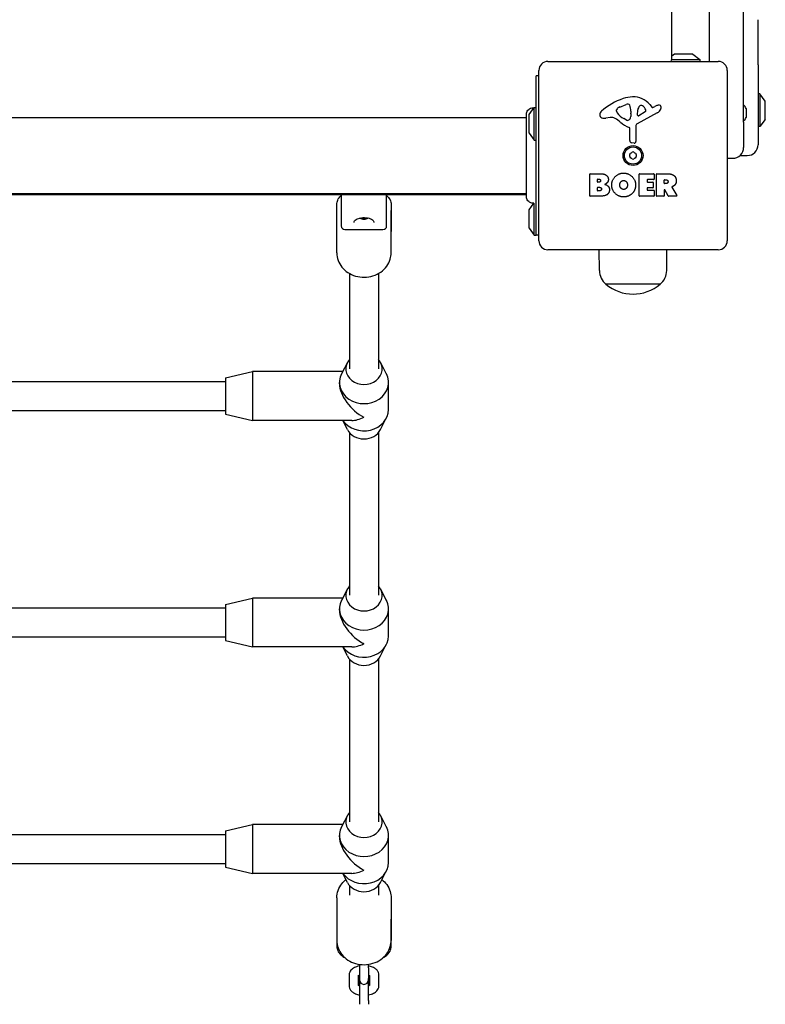
# Model space of a CAD drawing. Units: millimetres. Extents: x 1445 to 9620, y 5690 to 12379.
# Drawn here: x 7188 to 7600, y 7155 to 7698 of the extents above; entities that cross this region are included whole.
import ezdxf

# ---------------------------------------------------------------- set-up
doc = ezdxf.new("R2010")
doc.units = ezdxf.units.MM
doc.layers.add('SW_Toestellen', color=2, linetype='Continuous')

msp = doc.modelspace()

# ---------------------------------------------------------------- linework, layer by layer
at = {"layer": 'SW_Toestellen'}
for p, q in [((7548.49, 7677.76), (7548.49, 8365.76)), ((7568.99, 7711.76), (7568.99, 7675.26)), ((7587.99, 7641.76), (7587.99, 7711.76)), ((7595.99, 7673.26), (7595.99, 7698.26)), ((7479.99, 7675.26), (7573.99, 7675.26)), ((7548.3, 7676.26), (7563.94, 7676.26)), ((7549.84, 7679.16), (7548.49, 7678.15)), ((7559.74, 7679.26), (7550.14, 7679.26)), ((7560.04, 7679.16), (7563.94, 7676.26)), ((7563.94, 7676.26), (7563.94, 7675.26)), ((7474.99, 7576.26), (7474.99, 7670.26)), ((7578.99, 7670.26), (7578.99, 7576.26)), ((7595.99, 7673.26), (7595.99, 7629.26)), ((7473.49, 7579.26), (7473.49, 7667.26)), ((7474.99, 7667.26), (7473.49, 7667.26)), ((7596.99, 7657.26), (7595.99, 7657.26)), ((7596.99, 7657.26), (7596.99, 7639.26)), ((7599.89, 7653.35), (7596.99, 7657.26)), ((7599.99, 7643.46), (7599.99, 7653.06)), ((7469.58, 7645.85), (7472.49, 7649.76)), ((7472.49, 7631.76), (7472.49, 7649.76)), ((7472.49, 7649.76), (7473.49, 7649.76)), ((7517.89, 7647.68), (7517.89, 7648.45)), ((7519.71, 7650.06), (7523.13, 7651.49)), ((7525.85, 7647.8), (7525.85, 7646.57)), ((7529.53, 7645.59), (7529.62, 7648.45)), ((7533.72, 7647.39), (7530.25, 7645.18)), ((7536.25, 7651.36), (7537.51, 7649.84)), ((7538, 7649.74), (7538.93, 7650.25)), ((7589.39, 7649.26), (7589.39, 7644.26)), ((6788.85, 7644.26), (7468.12, 7644.26)), ((7468.12, 7645.87), (7468.12, 7645.87)), ((7469.49, 7645.56), (7469.49, 7635.96)), ((7514.4, 7644.26), (7511.91, 7643.87)), ((7523.47, 7642.77), (7521.88, 7643.64)), ((7525.84, 7646.35), (7525.73, 7644.79)), ((7540.36, 7646.81), (7529.3, 7640.74)), ((7599.89, 7643.16), (7596.99, 7639.26)), ((7525.22, 7631.52), (7525.22, 7638.26)), ((7528.52, 7639.41), (7528.57, 7631.05)), ((7587.99, 7641.76), (7587.99, 7627.76)), ((7596.99, 7639.26), (7595.99, 7639.26)), ((7469.58, 7635.66), (7472.49, 7631.76)), ((7472.49, 7631.76), (7473.49, 7631.76)), ((7527.55, 7630.15), (7526.27, 7630.32)), ((7578.99, 7621.76), (7581.99, 7621.76)), ((7585.95, 7623.26), (7589.99, 7623.26)), ((7503.17, 7601.07), (7503.17, 7612.96)), ((7503.37, 7613.16), (7509.79, 7613.16)), ((7507.38, 7608.78), (7507.38, 7610.05)), ((7507.58, 7610.25), (7508.16, 7610.25)), ((7530.32, 7601.07), (7530.32, 7612.96)), ((7530.52, 7613.16), (7538.37, 7613.16)), ((7534.73, 7609.77), (7534.73, 7608.84)), ((7538.37, 7609.97), (7534.93, 7609.97)), ((7538.57, 7612.96), (7538.57, 7610.17)), ((7539.91, 7601.07), (7539.91, 7612.96)), ((7540.11, 7613.16), (7546.25, 7613.16)), ((7544.16, 7607.95), (7544.16, 7609.67)), ((7544.36, 7609.87), (7545.11, 7609.87)), ((7507.4, 7603.97), (7507.4, 7605.53)), ((7508.23, 7608.58), (7507.58, 7608.58)), ((7507.6, 7605.73), (7508.42, 7605.73)), ((7534.73, 7605.24), (7534.73, 7604.26)), ((7534.93, 7608.64), (7537.95, 7608.64)), ((7537.95, 7605.44), (7534.93, 7605.44)), ((7534.93, 7604.06), (7538.48, 7604.06)), ((7538.15, 7608.44), (7538.15, 7605.64)), ((7538.68, 7603.86), (7538.68, 7601.07)), ((7544.16, 7604.19), (7544.16, 7601.07)), ((7545.18, 7607.75), (7544.36, 7607.75)), ((7546.33, 7600.97), (7544.54, 7604.28)), ((7548.36, 7605.72), (7551.11, 7601.17)), ((6788.85, 7602.26), (7468.12, 7602.26)), ((6788.85, 7601.76), (7468.12, 7601.76)), ((7365.99, 7601.76), (7365.99, 7584.39)), ((7390.99, 7584.39), (7390.99, 7601.76)), ((7468.12, 7600.67), (7468.12, 7600.67)), ((7509.09, 7600.87), (7503.37, 7600.87)), ((7508.49, 7603.77), (7507.6, 7603.77)), ((7538.48, 7600.87), (7530.52, 7600.87)), ((7543.96, 7600.87), (7540.11, 7600.87)), ((7550.94, 7600.87), (7546.5, 7600.87)), ((7363.49, 7581.26), (7363.49, 7596.26)), ((7363.49, 7569.51), (7363.49, 7593.01)), ((7393.49, 7596.26), (7393.49, 7581.26)), ((7393.49, 7569.51), (7393.49, 7593.01)), ((7469.49, 7593.06), (7469.49, 7583.46)), ((7469.58, 7593.35), (7472.26, 7596.95)), ((7472.49, 7579.26), (7472.49, 7597.04)), ((7377.07, 7588.83), (7377.07, 7588.9)), ((7379.9, 7588.83), (7379.9, 7588.9)), ((7367.99, 7582.39), (7388.99, 7582.39)), ((7469.58, 7583.16), (7472.49, 7579.26)), ((7472.49, 7579.26), (7473.49, 7579.26)), ((7474.99, 7579.26), (7473.49, 7579.26)), ((7573.99, 7571.26), (7479.99, 7571.26)), ((7508.41, 7559.76), (7508.24, 7571.26)), ((7545.56, 7559.76), (7545.73, 7571.26)), ((7370.49, 7558.17), (7370.49, 7505.51)), ((7386.49, 7558.17), (7386.49, 7505.51)), ((7541.99, 7552.26), (7511.99, 7552.26)), ((7541.99, 7552.26), (7511.99, 7552.26)), ((7369.34, 7509.01), (7366.14, 7502.73)), ((7387.63, 7509.01), (7390.83, 7502.73)), ((7301.99, 7500.51), (7316.99, 7504.01)), ((7316.99, 7504.01), (7316.99, 7477.01)), ((7366.79, 7504.01), (7316.99, 7504.01)), ((7150.05, 7498.51), (7301.99, 7498.51)), ((7301.99, 7500.51), (7301.99, 7480.51)), ((7364.99, 7497.26), (7364.99, 7498.01)), ((7391.99, 7483.01), (7391.99, 7498.01)), ((7150.05, 7482.51), (7301.99, 7482.51)), ((7301.99, 7480.51), (7316.99, 7477.01)), ((7371.74, 7477.01), (7316.99, 7477.01)), ((7369.34, 7472.01), (7366.79, 7477.01)), ((7387.63, 7472.01), (7390.83, 7478.28)), ((7370.49, 7470.31), (7370.49, 7380.51)), ((7386.49, 7470.31), (7386.49, 7380.51)), ((7369.34, 7384.01), (7366.14, 7377.73)), ((7387.63, 7384.01), (7390.83, 7377.73)), ((7301.99, 7375.51), (7316.99, 7379.01)), ((7316.99, 7379.01), (7316.99, 7352.01)), ((7366.79, 7379.01), (7316.99, 7379.01)), ((7150.05, 7373.51), (7301.99, 7373.51)), ((7301.99, 7375.51), (7301.99, 7355.51)), ((7364.99, 7372.26), (7364.99, 7373.01)), ((7391.99, 7358.01), (7391.99, 7373.01)), ((7150.05, 7357.51), (7301.99, 7357.51)), ((7301.99, 7355.51), (7316.99, 7352.01)), ((7371.74, 7352.01), (7316.99, 7352.01)), ((7369.34, 7347.01), (7366.79, 7352.01)), ((7387.63, 7347.01), (7390.83, 7353.28)), ((7370.49, 7345.31), (7370.49, 7255.51)), ((7386.49, 7345.31), (7386.49, 7255.51)), ((7369.34, 7259.01), (7366.14, 7252.73)), ((7387.63, 7259.01), (7390.83, 7252.73)), ((7301.99, 7250.51), (7316.99, 7254.01)), ((7316.99, 7254.01), (7316.99, 7227.01)), ((7366.79, 7254.01), (7316.99, 7254.01)), ((7158.49, 7248.51), (7301.99, 7248.51)), ((7301.99, 7250.51), (7301.99, 7230.51)), ((7364.99, 7247.26), (7364.99, 7248.01)), ((7391.99, 7233.01), (7391.99, 7248.01)), ((7158.49, 7232.51), (7301.99, 7232.51)), ((7301.99, 7230.51), (7316.99, 7227.01)), ((7371.74, 7227.01), (7316.99, 7227.01)), ((7369.34, 7222.01), (7366.79, 7227.01)), ((7387.63, 7222.01), (7390.83, 7228.28)), ((7370.49, 7220.31), (7370.49, 7215.01)), ((7386.49, 7220.31), (7386.49, 7215.01)), ((7363.49, 7213.51), (7363.49, 7190.01)), ((7393.49, 7213.51), (7393.49, 7190.01)), ((7363.49, 7201.76), (7363.49, 7186.76)), ((7393.49, 7186.76), (7393.49, 7201.76)), ((7375.99, 7176.8), (7375.99, 7174.78)), ((7375.99, 7174.78), (7375.99, 7169.03)), ((7380.99, 7174.78), (7380.99, 7176.8)), ((7380.99, 7174.78), (7380.99, 7169.03)), ((7370.24, 7170.78), (7370.24, 7165.03)), ((7375.24, 7170.4), (7375.24, 7165.03)), ((7381.74, 7165.03), (7381.74, 7170.4)), ((7386.74, 7165.03), (7386.74, 7170.78)), ((7375.99, 7169.03), (7375.99, 7168.26)), ((7375.99, 7167.56), (7375.99, 7156.83)), ((7380.99, 7168.26), (7380.99, 7169.03)), ((7380.99, 7156.83), (7380.99, 7167.56)), ((7375.99, 7156.83), (7375.99, 7154.74)), ((7380.99, 7156.83), (7380.99, 7154.74))]:
    msp.add_line(p, q, dxfattribs=at)
for radius in [5.5, 4.75]:
    msp.add_circle((7526.99, 7623.26), radius, dxfattribs=at)
for centre, radius, start, end in [((7479.99, 7670.26), 5, 90, 180), ((7542.49, 7677.76), 6, 335.3757, 0), ((7550.14, 7678.76), 0.5, 90, 126.6342), ((7559.74, 7678.76), 0.5, 53.3658, 90), ((7573.99, 7670.26), 5, 0, 90), ((7533.06, 7620.8), 35.79, 108.8323, 131.023), ((7527.43, 7637.31), 18.35, 92.1302, 108.8323), ((7527.18, 7643.92), 11.73, 39.3689, 92.1302), ((7599.49, 7653.06), 0.5, 0, 36.6342), ((7511.4, 7645.69), 2.8, 131.023, 176.8903), ((7518.28, 7648.45), 0.391, 159.0675, 180), ((7519.37, 7647.68), 1.47, 180, 217.8686), ((7519.55, 7647.96), 1.75, 127.5187, 159.0675), ((7521.84, 7644.99), 5.5, 112.6753, 127.5187), ((7524.16, 7649.02), 2.67, 88.8881, 112.6753), ((7524.19, 7650.65), 1.04, 22.3905, 88.8881), ((7516.61, 7647.53), 9.24, 1.6935, 22.3905), ((7532.56, 7648.36), 2.94, 128.9493, 178.2808), ((7531.49, 7649.67), 1.25, 56.4075, 128.9493), ((7529.4, 7646.52), 5.03, 22.4006, 56.4075), ((7533.26, 7648.11), 0.856, 302.4938, 22.4006), ((7537.81, 7650.08), 0.391, 219.3689, 298.7438), ((7544.53, 7640.05), 11.64, 110.2655, 118.7438), ((7538.28, 7650.6), 4.33, 298.7438, 337.3888), ((7541.47, 7648.33), 2.81, 96.8811, 110.2655), ((7541.28, 7649.92), 1.21, 72.7179, 96.8811), ((7541.26, 7649.86), 1.27, 342.1674, 72.7179), ((7535.95, 7651.57), 6.85, 337.3888, 342.1674), ((7583.69, 7646.76), 6.22, 23.6821, 46.302), ((7469.99, 7645.56), 0.5, 143.3658, 180), ((7510.37, 7645.75), 1.76, 176.8903, 248.9789), ((7511.25, 7648.05), 4.23, 248.9789, 278.9192), ((7515.03, 7640.22), 4.09, 59.4322, 98.9192), ((7507.38, 7627.27), 19.13, 48.8223, 59.4322), ((7527.6, 7654.09), 11.91, 217.8686, 241.2927), ((7523.85, 7643.48), 0.805, 241.2927, 268.1545), ((7523.88, 7644.36), 1.69, 268.1545, 331.6277), ((7522.69, 7645.01), 3.04, 331.6277, 355.9397), ((7522.84, 7646.57), 3.01, 355.9397, 0), ((7530, 7645.58), 0.47, 178.2808, 302.4938), ((7583.69, 7646.76), 6.22, 313.698, 336.3179), ((7599.49, 7643.46), 0.5, 323.3658, 0), ((7530.94, 7654.2), 16.64, 228.8223, 248.834), ((7524.77, 7638.26), 0.452, 0, 68.834), ((7530.02, 7639.42), 1.51, 118.7438, 180.391), ((7469.99, 7635.96), 0.5, 180, 216.6342), ((7526.42, 7631.52), 1.2, 180, 262.5394), ((7527.67, 7631.05), 0.903, 262.5394, 0.391), ((7581.99, 7627.76), 6, 270, 0), ((7589.99, 7629.26), 6, 270, 0), ((7525.9, 7623.88), 0.712, 115.9507, 184.0493), ((7525.9, 7622.63), 0.712, 175.9507, 244.0493), ((7517, 7623.26), 8.2, 355.9507, 4.0493), ((7521.99, 7631.9), 8.2, 295.9507, 304.0493), ((7521.99, 7614.61), 8.2, 55.9507, 64.0493), ((7526.99, 7624.51), 0.712, 55.9507, 124.0493), ((7526.99, 7622), 0.712, 235.9507, 304.0493), ((7531.98, 7631.9), 8.2, 235.9507, 244.0493), ((7531.98, 7614.61), 8.2, 115.9507, 124.0493), ((7528.08, 7623.88), 0.712, 355.9507, 64.0493), ((7528.08, 7622.63), 0.712, 295.9507, 4.0493), ((7536.97, 7623.26), 8.2, 175.9507, 184.0493), ((7503.37, 7612.96), 0.2, 90, 180), ((7507.58, 7610.05), 0.2, 90, 180), ((7530.52, 7612.96), 0.2, 90, 180), ((7534.93, 7609.77), 0.2, 90, 180), ((7538.37, 7612.96), 0.2, 0, 90), ((7538.37, 7610.17), 0.2, 270, 0), ((7540.11, 7612.96), 0.2, 90, 180), ((7544.36, 7609.67), 0.2, 90, 180), ((7507.58, 7608.78), 0.2, 180, 270), ((7507.6, 7605.53), 0.2, 90, 180), ((7507.6, 7603.97), 0.2, 180, 270), ((7534.93, 7608.84), 0.2, 180, 270), ((7534.93, 7605.24), 0.2, 90, 180), ((7534.93, 7604.26), 0.2, 180, 270), ((7537.95, 7608.44), 0.2, 0, 90), ((7537.95, 7605.64), 0.2, 270, 0), ((7538.48, 7603.86), 0.2, 0, 90), ((7544.36, 7607.95), 0.2, 180, 270), ((7544.36, 7604.19), 0.2, 28.4065, 180), ((7503.37, 7601.07), 0.2, 180, 270), ((7530.52, 7601.07), 0.2, 180, 270), ((7538.48, 7601.07), 0.2, 270, 0), ((7540.11, 7601.07), 0.2, 180, 270), ((7543.96, 7601.07), 0.2, 270, 0), ((7546.5, 7601.07), 0.2, 208.4065, 270), ((7550.94, 7601.07), 0.2, 270, 31.1549), ((7469.99, 7593.06), 0.5, 143.3658, 180), ((7367.99, 7584.39), 2, 180, 270), ((7388.99, 7584.39), 2, 270, 0), ((7469.99, 7583.46), 0.5, 180, 216.6342), ((7479.99, 7576.26), 5, 180, 270), ((7573.99, 7576.26), 5, 270, 0), ((7518.35, 7559.9), 9.95, 180.8185, 230.1972), ((7535.62, 7559.9), 9.95, 309.8028, 359.1815), ((7526.99, 7569.96), 23.2, 229.7274, 310.2726), ((7378.49, 7168.26), 2.5, 180, 0), ((7378.49, 7167.56), 2.5, 171.9522, 180), ((7378.49, 7167.56), 2.5, 0, 8.0478)]:
    msp.add_arc(centre, radius, start, end, dxfattribs=at)
for centre, major_axis, ratio, start_param, end_param in [((7378.49, 7589.36), (-2.41, 0), 0.5, 0.493532, 2.648061), ((7378.49, 7589.36), (-2.31, 0), 0.5, 0.498544, 1.047198), ((7378.49, 7589.36), (-2.31, 0), 0.5, 1.047198, 2.094395), ((7378.49, 7589.44), (-1, 0), 0.5, 1.14724, 1.994353), ((7378.49, 7589.36), (-2.31, 0), 0.5, 2.094395, 2.643049), ((7378.49, 7505.51), (-10, 0), 0.866025, 5.639684, 10.068279), ((7378.49, 7498.01), (-13.5, 0), 0.866025, 5.867141, 9.840822), ((7378.49, 7490.51), (11.69, -11.69), 0.57735, 3.665191, 5.235988), ((7378.49, 7483.01), (13.5, 0), 0.866025, 3.680502, 6.283185), ((7378.49, 7490.51), (-11.69, -11.69), 0.57735, 0.523599, 1.047198), ((7378.49, 7475.51), (10, 0), 0.866025, 3.557637, 5.867141), ((7378.49, 7380.51), (-10, 0), 0.866025, 5.639684, 10.068279), ((7378.49, 7373.01), (-13.5, 0), 0.866025, 5.867141, 9.840822), ((7378.49, 7365.51), (11.69, -11.69), 0.57735, 3.665191, 5.235988), ((7378.49, 7358.01), (13.5, 0), 0.866025, 3.680502, 6.283185), ((7378.49, 7365.51), (-11.69, -11.69), 0.57735, 0.523599, 1.047198), ((7378.49, 7350.51), (10, 0), 0.866025, 3.557637, 5.867141), ((7378.49, 7255.51), (-10, 0), 0.866025, 5.639684, 10.068279), ((7378.49, 7248.01), (-13.5, 0), 0.866025, 5.867141, 9.840822), ((7378.49, 7240.51), (11.69, -11.69), 0.57735, 3.665191, 5.235988), ((7378.49, 7233.01), (13.5, 0), 0.866025, 3.680502, 6.283185), ((7378.49, 7240.51), (-11.69, -11.69), 0.57735, 0.523599, 1.047198), ((7378.49, 7225.51), (10, 0), 0.866025, 3.557637, 5.867141)]:
    msp.add_ellipse(centre, major_axis=major_axis, ratio=ratio, start_param=start_param, end_param=end_param, dxfattribs=at)
for points, knots in [([(7468.12, 7645.87), (7468.12, 7645.87), (7468.12, 7645.87), (7468.12, 7645.87), (7468.12, 7645.87), (7468.12, 7645.88), (7468.12, 7645.88), (7468.12, 7645.93), (7468.12, 7645.98), (7468.14, 7646.44), (7468.23, 7646.85), (7468.52, 7647.6), (7468.73, 7647.96), (7469.26, 7648.59), (7469.58, 7648.86), (7470.27, 7649.28), (7470.66, 7649.44), (7471.45, 7649.62), (7471.86, 7649.64), (7472.3, 7649.6), (7472.33, 7649.59), (7472.36, 7649.59)], [0, 0, 0, 0, 0.0000488, 0.0000488, 0.0004395, 0.0004395, 0.0012207, 0.0012207, 0.0162269, 0.0162269, 0.1380605, 0.1380605, 0.2602383, 0.2602383, 0.3825265, 0.3825265, 0.5045292, 0.5045292, 0.6257547, 0.6257547, 0.6353732, 0.6353732, 0.6353732, 0.6353732]), ([(7468.12, 7600.67), (7468.12, 7600.73), (7468.12, 7600.73), (7468.12, 7601.16), (7468.12, 7601.87), (7468.12, 7604.02), (7468.12, 7605.48), (7468.12, 7608.95), (7468.12, 7610.99), (7468.12, 7615.38), (7468.12, 7617.79), (7468.12, 7622.64), (7468.12, 7625.16), (7468.12, 7629.96), (7468.12, 7632.32), (7468.12, 7636.57), (7468.12, 7638.53), (7468.12, 7641.79), (7468.12, 7643.15), (7468.12, 7644.8), (7468.12, 7645.31), (7468.12, 7645.68), (7468.12, 7645.75), (7468.12, 7645.85), (7468.12, 7645.85), (7468.12, 7645.87)], [0, 0, 0, 0, 0.292293, 0.292293, 1.025913, 1.025913, 1.762121, 1.762121, 2.49849, 2.49849, 3.233905, 3.233905, 3.968629, 3.968629, 4.702961, 4.702961, 5.437015, 5.437015, 6.177865, 6.177865, 6.719037, 6.719037, 6.897185, 6.897185, 7.076459, 7.076459, 7.076459, 7.076459]), ([(7548.46, 7606.01), (7548.44, 7606), (7548.42, 7605.99), (7548.38, 7605.95), (7548.36, 7605.93), (7548.34, 7605.89), (7548.33, 7605.86), (7548.33, 7605.81), (7548.33, 7605.79), (7548.34, 7605.76), (7548.35, 7605.74), (7548.36, 7605.72)], [0, 0, 0, 0, 0.00781289, 0.00781289, 0.01562578, 0.01562578, 0.02343867, 0.02343867, 0.02938866, 0.02938866, 0.03533865, 0.03533865, 0.03533865, 0.03533865]), ([(7363.49, 7596.26), (7363.49, 7597.09), (7363.68, 7597.91), (7364.4, 7599.51), (7364.96, 7600.26), (7365.74, 7601.02), (7365.86, 7601.13), (7365.99, 7601.24)], [0, 0, 0, 0, 0.2220444, 0.2220444, 0.4752138, 0.4752138, 0.5190625, 0.5190625, 0.5190625, 0.5190625]), ([(7390.99, 7601.24), (7391.76, 7600.56), (7392.41, 7599.78), (7393.26, 7598.07), (7393.49, 7597.16), (7393.49, 7596.26)], [2.6225301, 2.6225301, 2.6225301, 2.6225301, 2.8989795, 2.8989795, 3.1415927, 3.1415927, 3.1415927, 3.1415927]), ([(7472.26, 7596.95), (7471.87, 7596.92), (7471.48, 7596.95), (7470.69, 7597.12), (7470.28, 7597.29), (7469.56, 7597.72), (7469.23, 7598.01), (7468.7, 7598.65), (7468.49, 7599.02), (7468.21, 7599.79), (7468.13, 7600.19), (7468.12, 7600.61), (7468.12, 7600.62), (7468.12, 7600.64), (7468.12, 7600.65), (7468.12, 7600.66), (7468.12, 7600.66), (7468.12, 7600.66), (7468.12, 7600.67), (7468.12, 7600.67), (7468.12, 7600.67), (7468.12, 7600.67), (7468.12, 7600.67), (7468.12, 7600.67)], [0.1267915, 0.1267915, 0.1267915, 0.1267915, 0.2429454, 0.2429454, 0.3694098, 0.3694098, 0.496317, 0.496317, 0.6206132, 0.6206132, 0.7411029, 0.7411029, 0.7447387, 0.7447387, 0.7474655, 0.7474655, 0.7479768, 0.7479768, 0.7481621, 0.7481621, 0.7482548, 0.7482548, 0.748278, 0.748278, 0.748278, 0.748278]), ([(7372.99, 7586.37), (7372.99, 7586.66), (7373.09, 7586.96), (7373.52, 7587.51), (7373.81, 7587.76), (7374.54, 7588.2), (7374.97, 7588.39), (7375.94, 7588.71), (7376.48, 7588.83), (7377.61, 7588.98), (7378.21, 7589.01), (7379.38, 7588.97), (7379.97, 7588.91), (7381.06, 7588.7), (7381.57, 7588.55), (7382.47, 7588.19), (7382.85, 7587.97), (7383.46, 7587.51), (7383.68, 7587.26), (7383.93, 7586.79), (7383.99, 7586.58), (7383.99, 7586.37)], [4.712389, 4.712389, 4.712389, 4.712389, 5.084062, 5.084062, 5.401991, 5.401991, 5.711568, 5.711568, 6.023812, 6.023812, 6.338054, 6.338054, 6.652772, 6.652772, 6.966488, 6.966488, 7.277689, 7.277689, 7.587429, 7.587429, 7.853982, 7.853982, 7.853982, 7.853982]), ([(7380.98, 7588.7), (7380.54, 7588.49), (7380.16, 7588.37), (7379.25, 7588.15), (7378.77, 7588.12), (7377.79, 7588.15), (7377.29, 7588.22), (7376.46, 7588.5), (7376.23, 7588.58), (7375.99, 7588.7)], [0.805974, 0.805974, 0.805974, 0.805974, 1.129011, 1.129011, 1.643154, 1.643154, 2.157297, 2.157297, 2.335619, 2.335619, 2.335619, 2.335619]), ([(7377.33, 7588.36), (7377.25, 7588.38), (7377.18, 7588.42), (7377.07, 7588.51), (7377.04, 7588.56), (7377.03, 7588.65), (7377.03, 7588.7), (7377.05, 7588.74)], [0.11283055, 0.11283055, 0.11283055, 0.11283055, 0.1409699, 0.1409699, 0.16910924, 0.16910924, 0.18978007, 0.18978007, 0.18978007, 0.18978007]), ([(7377.05, 7588.74), (7377.06, 7588.75), (7377.07, 7588.77), (7377.08, 7588.82), (7377.08, 7588.86), (7377.06, 7588.9), (7377.06, 7588.9), (7377.06, 7588.9)], [0.02959454, 0.02959454, 0.02959454, 0.02959454, 0.03779915, 0.03779915, 0.05649197, 0.05649197, 0.05742627, 0.05742627, 0.05742627, 0.05742627]), ([(7378.06, 7588.45), (7378.01, 7588.42), (7377.95, 7588.39), (7377.8, 7588.34), (7377.7, 7588.33), (7377.51, 7588.32), (7377.41, 7588.33), (7377.33, 7588.36)], [0.03588102, 0.03588102, 0.03588102, 0.03588102, 0.05655185, 0.05655185, 0.0846912, 0.0846912, 0.11283055, 0.11283055, 0.11283055, 0.11283055]), ([(7378.91, 7588.45), (7378.89, 7588.46), (7378.87, 7588.47), (7378.8, 7588.51), (7378.74, 7588.53), (7378.62, 7588.56), (7378.55, 7588.56), (7378.42, 7588.56), (7378.36, 7588.56), (7378.23, 7588.53), (7378.17, 7588.51), (7378.1, 7588.47), (7378.08, 7588.46), (7378.06, 7588.45)], [0.02959454, 0.02959454, 0.02959454, 0.02959454, 0.03779915, 0.03779915, 0.05649197, 0.05649197, 0.07518479, 0.07518479, 0.0938776, 0.0938776, 0.11257042, 0.11257042, 0.12077503, 0.12077503, 0.12077503, 0.12077503]), ([(7379.64, 7588.36), (7379.56, 7588.33), (7379.46, 7588.32), (7379.27, 7588.33), (7379.17, 7588.34), (7379.02, 7588.39), (7378.96, 7588.42), (7378.91, 7588.45)], [0.11283055, 0.11283055, 0.11283055, 0.11283055, 0.1409699, 0.1409699, 0.16910924, 0.16910924, 0.18978007, 0.18978007, 0.18978007, 0.18978007]), ([(7379.92, 7588.74), (7379.94, 7588.7), (7379.94, 7588.65), (7379.93, 7588.56), (7379.9, 7588.51), (7379.8, 7588.42), (7379.72, 7588.38), (7379.64, 7588.36)], [0.03588102, 0.03588102, 0.03588102, 0.03588102, 0.05655185, 0.05655185, 0.0846912, 0.0846912, 0.11283055, 0.11283055, 0.11283055, 0.11283055]), ([(7379.91, 7588.9), (7379.91, 7588.9), (7379.91, 7588.9), (7379.9, 7588.86), (7379.89, 7588.82), (7379.91, 7588.77), (7379.91, 7588.75), (7379.92, 7588.74)], [0.09294331, 0.09294331, 0.09294331, 0.09294331, 0.0938776, 0.0938776, 0.11257042, 0.11257042, 0.12077503, 0.12077503, 0.12077503, 0.12077503]), ([(7363.49, 7569.51), (7363.49, 7568.11), (7363.73, 7566.72), (7364.69, 7564.06), (7365.4, 7562.8), (7367.23, 7560.53), (7368.36, 7559.51), (7370.93, 7557.84), (7372.38, 7557.19), (7375.45, 7556.31), (7377.07, 7556.09), (7380.31, 7556.13), (7381.93, 7556.39), (7385, 7557.35), (7386.45, 7558.06), (7389.01, 7559.85), (7390.13, 7560.93), (7391.91, 7563.35), (7392.58, 7564.68), (7393.32, 7567.19), (7393.49, 7568.35), (7393.49, 7569.51)], [3.141593, 3.141593, 3.141593, 3.141593, 3.443586, 3.443586, 3.750137, 3.750137, 4.067028, 4.067028, 4.393683, 4.393683, 4.725928, 4.725928, 5.059742, 5.059742, 5.391675, 5.391675, 5.717475, 5.717475, 6.032838, 6.032838, 6.283185, 6.283185, 6.283185, 6.283185]), ([(7363.49, 7213.51), (7363.49, 7214.9), (7363.73, 7216.29), (7364.69, 7218.95), (7365.4, 7220.21), (7366.96, 7222.14), (7367.72, 7222.89), (7368.55, 7223.55)], [1.5707963, 1.5707963, 1.5707963, 1.5707963, 1.8727897, 1.8727897, 2.1793411, 2.1793411, 2.4032493, 2.4032493, 2.4032493, 2.4032493]), ([(7388.42, 7223.55), (7389.41, 7222.76), (7390.3, 7221.86), (7391.91, 7219.66), (7392.58, 7218.33), (7393.32, 7215.82), (7393.49, 7214.66), (7393.49, 7213.51)], [3.879936, 3.879936, 3.879936, 3.879936, 4.1466791, 4.1466791, 4.4620415, 4.4620415, 4.712389, 4.712389, 4.712389, 4.712389]), ([(7363.49, 7190.01), (7363.49, 7188.61), (7363.73, 7187.22), (7364.69, 7184.56), (7365.4, 7183.3), (7367.23, 7181.03), (7368.36, 7180.01), (7370.93, 7178.34), (7372.38, 7177.69), (7375.45, 7176.81), (7377.07, 7176.59), (7380.31, 7176.63), (7381.93, 7176.89), (7385, 7177.85), (7386.45, 7178.56), (7389.01, 7180.35), (7390.13, 7181.43), (7391.91, 7183.85), (7392.58, 7185.18), (7393.32, 7187.69), (7393.49, 7188.85), (7393.49, 7190.01)], [4.712389, 4.712389, 4.712389, 4.712389, 5.014382, 5.014382, 5.320934, 5.320934, 5.637824, 5.637824, 5.96448, 5.96448, 6.296724, 6.296724, 6.630538, 6.630538, 6.962472, 6.962472, 7.288272, 7.288272, 7.603634, 7.603634, 7.853982, 7.853982, 7.853982, 7.853982]), ([(7363.49, 7186.76), (7363.49, 7185.92), (7363.68, 7185.1), (7364.4, 7183.5), (7364.96, 7182.75), (7366.35, 7181.4), (7367.2, 7180.81), (7368.14, 7180.3)], [0, 0, 0, 0, 0.2220444, 0.2220444, 0.4752138, 0.4752138, 0.7479047, 0.7479047, 0.7479047, 0.7479047]), ([(7388.84, 7180.3), (7389.38, 7180.6), (7389.89, 7180.92), (7391.41, 7182.05), (7392.29, 7183), (7393.26, 7184.94), (7393.49, 7185.85), (7393.49, 7186.76)], [2.3936879, 2.3936879, 2.3936879, 2.3936879, 2.5510787, 2.5510787, 2.8989795, 2.8989795, 3.1415927, 3.1415927, 3.1415927, 3.1415927]), ([(7375.99, 7175.93), (7375.44, 7175.82), (7374.91, 7175.68), (7373.59, 7175.23), (7372.84, 7174.86), (7371.55, 7173.88), (7371, 7173.29), (7370.4, 7172.02), (7370.25, 7171.45), (7370.24, 7170.84), (7370.24, 7170.81), (7370.24, 7170.78)], [8.215769, 8.215769, 8.215769, 8.215769, 8.458205, 8.458205, 8.844287, 8.844287, 9.192591, 9.192591, 9.413711, 9.413711, 9.424778, 9.424778, 9.424778, 9.424778]), ([(7386.74, 7170.78), (7386.74, 7171.28), (7386.64, 7171.77), (7386.28, 7172.71), (7386, 7173.14), (7385.28, 7174), (7384.79, 7174.39), (7383.58, 7175.14), (7382.83, 7175.45), (7381.68, 7175.78), (7381.34, 7175.86), (7380.99, 7175.93)], [6.283185, 6.283185, 6.283185, 6.283185, 6.47249, 6.47249, 6.683016, 6.683016, 6.962345, 6.962345, 7.335388, 7.335388, 7.492194, 7.492194, 7.492194, 7.492194]), ([(7375.99, 7170.77), (7375.84, 7170.71), (7375.71, 7170.66), (7375.43, 7170.53), (7375.3, 7170.44), (7375.14, 7170.33), (7375.1, 7170.29), (7375.1, 7170.29), (7375.1, 7170.29), (7375.1, 7170.29)], [8.4738191, 8.4738191, 8.4738191, 8.4738191, 8.6114301, 8.6114301, 8.8272365, 8.8272365, 9.0196861, 9.0196861, 9.0288661, 9.0288661, 9.0288661, 9.0288661]), ([(7381.87, 7170.29), (7381.87, 7170.29), (7381.87, 7170.29), (7381.84, 7170.32), (7381.78, 7170.37), (7381.59, 7170.49), (7381.46, 7170.57), (7381.2, 7170.69), (7381.09, 7170.73), (7380.99, 7170.77)], [6.6790971, 6.6790971, 6.6790971, 6.6790971, 6.7439878, 6.7439878, 6.9316518, 6.9316518, 7.1287274, 7.1287274, 7.2341442, 7.2341442, 7.2341442, 7.2341442]), ([(7370.24, 7165.03), (7370.24, 7164.53), (7370.33, 7164.04), (7370.69, 7163.1), (7370.97, 7162.67), (7371.69, 7161.81), (7372.18, 7161.42), (7373.39, 7160.67), (7374.15, 7160.36), (7375.29, 7160.03), (7375.63, 7159.95), (7375.99, 7159.88)], [3.141593, 3.141593, 3.141593, 3.141593, 3.330897, 3.330897, 3.541424, 3.541424, 3.820753, 3.820753, 4.193795, 4.193795, 4.350602, 4.350602, 4.350602, 4.350602]), ([(7375.24, 7165.41), (7375.25, 7165.4), (7375.26, 7165.39), (7375.38, 7165.32), (7375.51, 7165.24), (7375.78, 7165.12), (7375.88, 7165.08), (7375.99, 7165.04)], [3.7582265, 3.7582265, 3.7582265, 3.7582265, 3.7900591, 3.7900591, 3.9871347, 3.9871347, 4.0925515, 4.0925515, 4.0925515, 4.0925515]), ([(7380.99, 7165.04), (7381.13, 7165.1), (7381.26, 7165.15), (7381.53, 7165.28), (7381.65, 7165.35), (7381.74, 7165.41)], [5.3322264, 5.3322264, 5.3322264, 5.3322264, 5.4698375, 5.4698375, 5.6665515, 5.6665515, 5.6665515, 5.6665515]), ([(7380.99, 7159.88), (7381.53, 7159.99), (7382.06, 7160.13), (7383.38, 7160.58), (7384.13, 7160.95), (7385.42, 7161.93), (7385.97, 7162.52), (7386.57, 7163.79), (7386.72, 7164.36), (7386.74, 7164.97), (7386.74, 7165), (7386.74, 7165.03)], [5.074176, 5.074176, 5.074176, 5.074176, 5.316612, 5.316612, 5.702695, 5.702695, 6.050998, 6.050998, 6.272119, 6.272119, 6.283185, 6.283185, 6.283185, 6.283185])]:
    msp.add_open_spline(points, degree=3, knots=knots, dxfattribs=at)
for points in [[(7508.16, 7610.25), (7508.56, 7610.25), (7509.07, 7609.79), (7509.09, 7609.43)], [(7509.09, 7609.43), (7509.1, 7609.08), (7508.58, 7608.58), (7508.23, 7608.58)], [(7509.79, 7613.16), (7511.23, 7613.16), (7512.24, 7612.37)], [(7512.24, 7612.37), (7513.33, 7611.5), (7513.38, 7610.09)], [(7513.38, 7610.09), (7513.41, 7609.17), (7512.82, 7608.41)], [(7515.22, 7607.08), (7515.25, 7609.76), (7519.09, 7613.57), (7521.77, 7613.58)], [(7519.67, 7606.95), (7519.63, 7607.94), (7520.84, 7609.46), (7521.8, 7609.5)], [(7521.77, 7613.58), (7524.48, 7613.6), (7528.41, 7609.73), (7528.41, 7607.03)], [(7521.8, 7609.5), (7522.71, 7609.53), (7523.33, 7608.78)], [(7545.11, 7609.87), (7546.25, 7609.87), (7546.3, 7608.88)], [(7546.25, 7613.16), (7548.21, 7613.16), (7549.38, 7612.38)], [(7549.38, 7612.38), (7550.81, 7611.44), (7550.84, 7609.43)], [(7550.84, 7609.43), (7550.88, 7608.08), (7550.18, 7607.19)], [(7508.42, 7605.73), (7509.53, 7605.73), (7509.57, 7604.79)], [(7509.57, 7604.79), (7509.59, 7604.36), (7508.94, 7603.77), (7508.49, 7603.77)], [(7513.97, 7604.39), (7513.99, 7600.87), (7509.09, 7600.87)], [(7512.82, 7608.41), (7512.29, 7607.7), (7511.43, 7607.35)], [(7511.43, 7607.35), (7513.96, 7606.67), (7513.97, 7604.39)], [(7521.7, 7600.42), (7518.99, 7600.46), (7515.19, 7604.38), (7515.22, 7607.08)], [(7520.28, 7605.29), (7519.7, 7605.96), (7519.67, 7606.95)], [(7521.84, 7604.58), (7520.88, 7604.56), (7520.28, 7605.29)], [(7523.39, 7605.38), (7522.8, 7604.61), (7521.84, 7604.58)], [(7523.33, 7608.78), (7523.88, 7608.08), (7523.9, 7607.1)], [(7523.9, 7607.1), (7523.94, 7606.11), (7523.39, 7605.38)], [(7528.41, 7607.03), (7528.41, 7604.11), (7526.42, 7602.22)], [(7546.3, 7608.88), (7546.34, 7608.36), (7545.67, 7607.75), (7545.18, 7607.75)], [(7548.9, 7606.19), (7548.63, 7606.07), (7548.46, 7606.01)], [(7550.18, 7607.19), (7549.71, 7606.54), (7548.9, 7606.19)], [(7526.42, 7602.22), (7524.48, 7600.37), (7521.7, 7600.42)]]:
    msp.add_open_spline(points, degree=2, dxfattribs=at)

doc.saveas('drawing.dxf')
